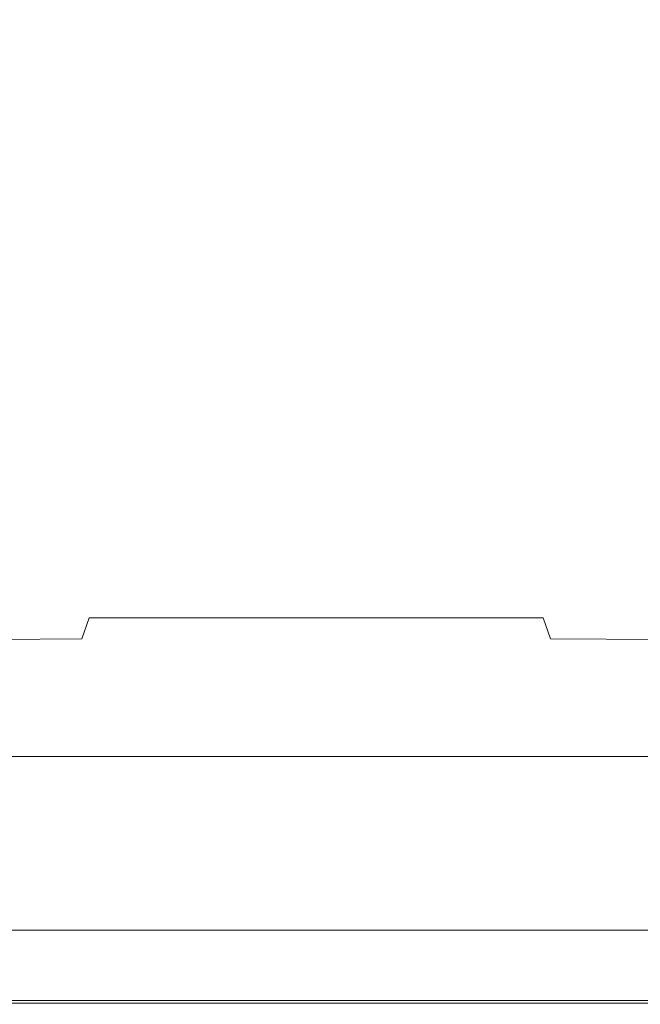
# Model space of a CAD drawing. Extents: x -600 to 600, y -465 to 0.
# Drawn here: x -356 to -233, y -465 to -270 of the extents above; entities that cross this region are included whole.
import ezdxf

# ---------------------------------------------------------------- set-up
doc = ezdxf.new("R2010")
doc.units = 0
doc.header["$LTSCALE"] = 500
doc.header["$MEASUREMENT"] = 0
doc.layers.add('NOVOTERM_CERAMIKA', color=7, linetype='Continuous')

msp = doc.modelspace()

# ---------------------------------------------------------------- linework, layer by layer
at = {"layer": 'NOVOTERM_CERAMIKA', "lineweight": 0}
for points, invisible_edges in [([(-347.9, -285.87, -138.13), (-327.69, -285.79, -138.16), (-328, -255.67, -138.23), (-349.69, -258.6, -138.16)], 15), ([(-311.45, -287.49, -138.17), (-311.35, -263.68, -138.27), (-328, -255.67, -138.23), (-327.69, -285.79, -138.16)], 15), ([(-282.97, -287.49, -138.17), (-266.74, -285.79, -138.16), (-266.42, -255.67, -138.23), (-283.07, -263.68, -138.27)], 15), ([(-246.52, -285.86, -138.13), (-244.73, -258.6, -138.16), (-266.42, -255.67, -138.23), (-266.74, -285.79, -138.16)], 15), ([(-370.86, -286.58, -136.72), (-347.9, -285.87, -138.13), (-349.69, -258.6, -138.16), (-372.21, -259.67, -136.72)], 15), ([(-223.57, -286.58, -136.72), (-222.22, -259.66, -136.72), (-244.73, -258.6, -138.16), (-246.52, -285.86, -138.13)], 15), ([(-297.21, -288.79, -138.18), (-297.21, -265.81, -138.28), (-311.35, -263.68, -138.27), (-311.45, -287.49, -138.17)], 15), ([(-297.21, -288.79, -138.18), (-282.97, -287.49, -138.17), (-283.07, -263.68, -138.27), (-297.21, -265.81, -138.28)], 15), ([(-369.38, -315.82, -136.71), (-346.32, -315.62, -138.12), (-347.9, -285.87, -138.13), (-370.86, -286.58, -136.72)], 15), ([(-346.32, -315.62, -138.12), (-326.34, -315.63, -138.12), (-327.69, -285.79, -138.16), (-347.9, -285.87, -138.13)], 15), ([(-310.69, -316.08, -138.13), (-311.45, -287.49, -138.17), (-327.69, -285.79, -138.16), (-326.34, -315.63, -138.12)], 15), ([(-283.73, -316.08, -138.13), (-268.08, -315.63, -138.12), (-266.74, -285.79, -138.16), (-282.97, -287.49, -138.17)], 15), ([(-248.1, -315.62, -138.12), (-246.52, -285.86, -138.13), (-266.74, -285.79, -138.16), (-268.08, -315.63, -138.12)], 15), ([(-225.04, -315.81, -136.71), (-223.57, -286.58, -136.72), (-246.52, -285.86, -138.13), (-248.1, -315.62, -138.12)], 15), ([(-297.21, -316.41, -138.13), (-297.21, -288.79, -138.18), (-311.45, -287.49, -138.17), (-310.69, -316.08, -138.13)], 15), ([(-297.21, -316.41, -138.13), (-283.73, -316.08, -138.13), (-282.97, -287.49, -138.17), (-297.21, -288.79, -138.18)], 15), ([(-369.38, -315.82, -136.71), (-367.86, -343.61, -136.71), (-344.56, -343.53, -138.11), (-346.32, -315.62, -138.12)], 15), ([(-346.32, -315.62, -138.12), (-344.56, -343.53, -138.11), (-324.72, -343.56, -138.11), (-326.34, -315.63, -138.12)], 15), ([(-310.69, -316.08, -138.13), (-326.34, -315.63, -138.12), (-324.72, -343.56, -138.11), (-309.75, -343.58, -138.11)], 15), ([(-283.73, -316.08, -138.13), (-284.67, -343.58, -138.11), (-269.7, -343.56, -138.11), (-268.08, -315.63, -138.12)], 15), ([(-248.1, -315.62, -138.12), (-268.08, -315.63, -138.12), (-269.7, -343.56, -138.11), (-249.87, -343.53, -138.11)], 15), ([(-225.04, -315.81, -136.71), (-248.1, -315.62, -138.12), (-249.87, -343.53, -138.11), (-226.57, -343.61, -136.71)], 15), ([(-297.21, -316.41, -138.13), (-310.69, -316.08, -138.13), (-309.75, -343.58, -138.11), (-297.21, -343.59, -138.11)], 15), ([(-297.21, -316.41, -138.13), (-297.21, -343.59, -138.11), (-284.67, -343.58, -138.11), (-283.73, -316.08, -138.13)], 15), ([(-367.86, -343.61, -136.71), (-366.57, -366.46, -136.71), (-343.01, -366.32, -138.11), (-344.56, -343.53, -138.11)], 15), ([(-344.56, -343.53, -138.11), (-343.01, -366.32, -138.11), (-323.26, -366.33, -138.11), (-324.72, -343.56, -138.11)], 15), ([(-309.75, -343.58, -138.11), (-324.72, -343.56, -138.11), (-323.26, -366.33, -138.11), (-308.89, -366.34, -138.11)], 15), ([(-297.21, -343.59, -138.11), (-309.75, -343.58, -138.11), (-308.89, -366.34, -138.11), (-297.21, -366.34, -138.11)], 15), ([(-297.21, -343.59, -138.11), (-297.21, -366.34, -138.11), (-285.53, -366.34, -138.11), (-284.67, -343.58, -138.11)], 15), ([(-284.67, -343.58, -138.11), (-285.53, -366.34, -138.11), (-271.16, -366.33, -138.11), (-269.7, -343.56, -138.11)], 15), ([(-249.87, -343.53, -138.11), (-269.7, -343.56, -138.11), (-271.16, -366.33, -138.11), (-251.41, -366.32, -138.11)], 15), ([(-226.57, -343.61, -136.71), (-249.87, -343.53, -138.11), (-251.41, -366.32, -138.11), (-227.85, -366.46, -136.71)], 15), ([(-365.8, -380.87, -136.71), (-342.08, -380.69, -138.11), (-343.01, -366.32, -138.11), (-366.57, -366.46, -136.71)], 15), ([(-342.08, -380.69, -138.11), (-322.39, -380.69, -138.11), (-323.26, -366.33, -138.11), (-343.01, -366.32, -138.11)], 15), ([(-308.38, -380.7, -138.11), (-308.89, -366.34, -138.11), (-323.26, -366.33, -138.11), (-322.39, -380.69, -138.11)], 15), ([(-297.21, -380.7, -138.11), (-297.21, -366.34, -138.11), (-308.89, -366.34, -138.11), (-308.38, -380.7, -138.11)], 15), ([(-297.21, -380.7, -138.11), (-286.05, -380.7, -138.11), (-285.53, -366.34, -138.11), (-297.21, -366.34, -138.11)], 15), ([(-286.05, -380.7, -138.11), (-272.04, -380.69, -138.11), (-271.16, -366.33, -138.11), (-285.53, -366.34, -138.11)], 15), ([(-252.34, -380.69, -138.11), (-251.41, -366.32, -138.11), (-271.16, -366.33, -138.11), (-272.04, -380.69, -138.11)], 15), ([(-228.63, -380.87, -136.71), (-227.85, -366.46, -136.71), (-251.41, -366.32, -138.11), (-252.34, -380.69, -138.11)], 15), ([(-365.98, -389.04, -135.35), (-342.15, -388.86, -136.71), (-342.08, -380.69, -138.11), (-365.8, -380.87, -136.71)], 15), ([(-342.15, -388.86, -136.71), (-322.24, -388.86, -136.71), (-322.39, -380.69, -138.11), (-342.08, -380.69, -138.11)], 15), ([(-308.24, -388.86, -136.71), (-308.38, -380.7, -138.11), (-322.39, -380.69, -138.11), (-322.24, -388.86, -136.71)], 7), ([(-297.21, -388.86, -136.71), (-297.21, -380.7, -138.11), (-308.38, -380.7, -138.11), (-308.24, -388.86, -136.71)], 7), ([(-297.21, -388.86, -136.71), (-286.18, -388.86, -136.71), (-286.05, -380.7, -138.11), (-297.21, -380.7, -138.11)], 15), ([(-286.18, -388.86, -136.71), (-272.19, -388.86, -136.71), (-272.04, -380.69, -138.11), (-286.05, -380.7, -138.11)], 15), ([(-252.28, -388.86, -136.71), (-252.34, -380.69, -138.11), (-272.04, -380.69, -138.11), (-272.19, -388.86, -136.71)], 15), ([(-228.44, -389.04, -135.35), (-228.63, -380.87, -136.71), (-252.34, -380.69, -138.11), (-252.28, -388.86, -136.71)], 15), ([(-365.98, -389.04, -135.35), (-367.56, -393.18, -131.27), (-343.57, -393.03, -132.51), (-342.15, -388.86, -136.71)], 9), ([(-342.15, -388.86, -136.71), (-343.57, -393.03, -132.51), (-322.95, -393.03, -132.51), (-322.24, -388.86, -136.71)], 7), ([(-308.24, -388.86, -136.71), (-322.24, -388.86, -136.71), (-322.95, -393.03, -132.51), (-308.53, -393.03, -132.51)], 15), ([(-297.21, -388.86, -136.71), (-308.24, -388.86, -136.71), (-308.53, -393.03, -132.51), (-297.21, -393.03, -132.51)], 15), ([(-297.21, -388.86, -136.71), (-297.21, -393.03, -132.51), (-285.89, -393.03, -132.51), (-286.18, -388.86, -136.71)], 7), ([(-286.18, -388.86, -136.71), (-285.89, -393.03, -132.51), (-271.47, -393.03, -132.51), (-272.19, -388.86, -136.71)], 7), ([(-252.28, -388.86, -136.71), (-272.19, -388.86, -136.71), (-271.47, -393.03, -132.51), (-250.85, -393.03, -132.51)], 14), ([(-228.44, -389.04, -135.35), (-252.28, -388.86, -136.71), (-250.85, -393.03, -132.51), (-226.86, -393.18, -131.27)], 9), ([(-367.56, -393.18, -131.27), (-371.72, -395.5, -123.12), (-346.73, -395.43, -124.11), (-343.57, -393.03, -132.51)], 15), ([(-343.57, -393.03, -132.51), (-346.73, -395.43, -124.11), (-324.67, -395.43, -124.11), (-322.95, -393.03, -132.51)], 15), ([(-308.53, -393.03, -132.51), (-322.95, -393.03, -132.51), (-324.67, -395.43, -124.11), (-309.27, -395.43, -124.11)], 15), ([(-297.21, -393.03, -132.51), (-308.53, -393.03, -132.51), (-309.27, -395.43, -124.11), (-297.21, -395.43, -124.11)], 15), ([(-297.21, -393.03, -132.51), (-297.21, -395.43, -124.11), (-285.15, -395.43, -124.11), (-285.89, -393.03, -132.51)], 15), ([(-285.89, -393.03, -132.51), (-285.15, -395.43, -124.11), (-269.75, -395.43, -124.11), (-271.47, -393.03, -132.51)], 15), ([(-250.85, -393.03, -132.51), (-271.47, -393.03, -132.51), (-269.75, -395.43, -124.11), (-247.69, -395.43, -124.11)], 15), ([(-226.86, -393.18, -131.27), (-250.85, -393.03, -132.51), (-247.69, -395.43, -124.11), (-222.7, -395.5, -123.12)], 15), ([(-379.64, -398.23, -109.57), (-352, -398.25, -110.12), (-346.73, -395.43, -124.11), (-371.72, -395.5, -123.12)], 15), ([(-352, -398.25, -110.12), (-327.54, -398.25, -110.12), (-324.67, -395.43, -124.11), (-346.73, -395.43, -124.11)], 15), ([(-310.51, -398.25, -110.12), (-309.27, -395.43, -124.11), (-324.67, -395.43, -124.11), (-327.54, -398.25, -110.12)], 15), ([(-297.21, -398.25, -110.12), (-297.21, -395.43, -124.11), (-309.27, -395.43, -124.11), (-310.51, -398.25, -110.12)], 15), ([(-297.21, -398.25, -110.12), (-283.91, -398.25, -110.12), (-285.15, -395.43, -124.11), (-297.21, -395.43, -124.11)], 15), ([(-283.91, -398.25, -110.12), (-266.89, -398.25, -110.12), (-269.75, -395.43, -124.11), (-285.15, -395.43, -124.11)], 15), ([(-242.43, -398.25, -110.12), (-247.69, -395.43, -124.11), (-269.75, -395.43, -124.11), (-266.89, -398.25, -110.12)], 15), ([(-214.79, -398.23, -109.57), (-222.7, -395.5, -123.12), (-247.69, -395.43, -124.11), (-242.43, -398.25, -110.12)], 15), ([(-389.54, -401.13, -92.56), (-358.41, -401.22, -92.7), (-352, -398.25, -110.12), (-379.64, -398.23, -109.57)], 15), ([(-358.41, -401.22, -92.7), (-331.03, -401.22, -92.7), (-327.54, -398.25, -110.12), (-352, -398.25, -110.12)], 15), ([(-312.02, -401.22, -92.7), (-310.51, -398.25, -110.12), (-327.54, -398.25, -110.12), (-331.03, -401.22, -92.7)], 15), ([(-297.21, -401.22, -92.7), (-297.21, -398.25, -110.12), (-310.51, -398.25, -110.12), (-312.02, -401.22, -92.7)], 15), ([(-297.21, -401.22, -92.7), (-282.4, -401.22, -92.7), (-283.91, -398.25, -110.12), (-297.21, -398.25, -110.12)], 15), ([(-282.4, -401.22, -92.7), (-263.4, -401.22, -92.7), (-266.89, -398.25, -110.12), (-283.91, -398.25, -110.12)], 15), ([(-236.01, -401.22, -92.7), (-242.43, -398.25, -110.12), (-266.89, -398.25, -110.12), (-263.4, -401.22, -92.7)], 15), ([(-204.89, -401.13, -92.56), (-214.79, -398.23, -109.57), (-242.43, -398.25, -110.12), (-236.01, -401.22, -92.7)], 15), ([(-358.41, -401.22, -92.7), (-365.01, -404.06, -74.03), (-334.62, -404.06, -74.03), (-331.03, -401.22, -92.7)], 15), ([(-312.02, -401.22, -92.7), (-331.03, -401.22, -92.7), (-334.62, -404.06, -74.03), (-313.58, -404.06, -74.03)], 15), ([(-297.21, -401.22, -92.7), (-312.02, -401.22, -92.7), (-313.58, -404.06, -74.03), (-297.21, -404.06, -74.03)], 15), ([(-297.21, -401.22, -92.7), (-297.21, -404.06, -74.03), (-280.85, -404.06, -74.03), (-282.4, -401.22, -92.7)], 15), ([(-282.4, -401.22, -92.7), (-280.85, -404.06, -74.03), (-259.81, -404.06, -74.03), (-263.4, -401.22, -92.7)], 15), ([(-236.01, -401.22, -92.7), (-263.4, -401.22, -92.7), (-259.81, -404.06, -74.03), (-229.42, -404.06, -74.03)], 15), ([(-204.89, -401.13, -92.56), (-236.01, -401.22, -92.7), (-229.42, -404.06, -74.03), (-194.79, -403.94, -74.03)], 15), ([(-365.01, -404.06, -74.03), (-370.83, -406.49, -56.29), (-337.78, -406.49, -56.29), (-334.62, -404.06, -74.03)], 15), ([(-313.58, -404.06, -74.03), (-334.62, -404.06, -74.03), (-337.78, -406.49, -56.29), (-314.95, -406.49, -56.29)], 15), ([(-297.21, -404.06, -74.03), (-313.58, -404.06, -74.03), (-314.95, -406.49, -56.29), (-297.21, -406.49, -56.29)], 15), ([(-297.21, -404.06, -74.03), (-297.21, -406.49, -56.29), (-279.48, -406.49, -56.29), (-280.85, -404.06, -74.03)], 15), ([(-280.85, -404.06, -74.03), (-279.48, -406.49, -56.29), (-256.64, -406.49, -56.29), (-259.81, -404.06, -74.03)], 15), ([(-229.42, -404.06, -74.03), (-259.81, -404.06, -74.03), (-256.64, -406.49, -56.29), (-223.59, -406.49, -56.29)], 15), ([(-374.92, -408.22, -41.66), (-340, -408.22, -41.66), (-337.78, -406.49, -56.29), (-370.83, -406.49, -56.29)], 15), ([(-315.9, -408.22, -41.66), (-314.95, -406.49, -56.29), (-337.78, -406.49, -56.29), (-340, -408.22, -41.66)], 15), ([(-297.21, -408.22, -41.66), (-297.21, -406.49, -56.29), (-314.95, -406.49, -56.29), (-315.9, -408.22, -41.66)], 15), ([(-297.21, -408.22, -41.66), (-278.52, -408.22, -41.66), (-279.48, -406.49, -56.29), (-297.21, -406.49, -56.29)], 15), ([(-278.52, -408.22, -41.66), (-254.42, -408.22, -41.66), (-256.64, -406.49, -56.29), (-279.48, -406.49, -56.29)], 15), ([(-219.51, -408.22, -41.66), (-223.59, -406.49, -56.29), (-256.64, -406.49, -56.29), (-254.42, -408.22, -41.66)], 15), ([(-377.63, -409.43, -29.54), (-341.47, -409.43, -29.54), (-340, -408.22, -41.66), (-374.92, -408.22, -41.66)], 15), ([(-316.54, -409.43, -29.54), (-315.9, -408.22, -41.66), (-340, -408.22, -41.66), (-341.47, -409.43, -29.54)], 15), ([(-297.21, -409.43, -29.54), (-297.21, -408.22, -41.66), (-315.9, -408.22, -41.66), (-316.54, -409.43, -29.54)], 15), ([(-297.21, -409.43, -29.54), (-277.89, -409.43, -29.54), (-278.52, -408.22, -41.66), (-297.21, -408.22, -41.66)], 15), ([(-277.89, -409.43, -29.54), (-252.95, -409.43, -29.54), (-254.42, -408.22, -41.66), (-278.52, -408.22, -41.66)], 15), ([(-216.79, -409.43, -29.54), (-219.51, -408.22, -41.66), (-254.42, -408.22, -41.66), (-252.95, -409.43, -29.54)], 15), ([(-381.15, -411.62, -2.1), (-343.36, -411.62, -2.1), (-342.95, -410.96, -10.36), (-380.39, -410.96, -10.36)], 15), ([(-379.33, -410.28, -19.3), (-380.39, -410.96, -10.36), (-342.95, -410.96, -10.36), (-342.39, -410.28, -19.3)], 15), ([(-377.63, -409.43, -29.54), (-379.33, -410.28, -19.3), (-342.39, -410.28, -19.3), (-341.47, -409.43, -29.54)], 15), ([(-317.34, -411.62, -2.1), (-317.17, -410.96, -10.36), (-342.95, -410.96, -10.36), (-343.36, -411.62, -2.1)], 15), ([(-316.93, -410.28, -19.3), (-342.39, -410.28, -19.3), (-342.95, -410.96, -10.36), (-317.17, -410.96, -10.36)], 15), ([(-316.54, -409.43, -29.54), (-341.47, -409.43, -29.54), (-342.39, -410.28, -19.3), (-316.93, -410.28, -19.3)], 15), ([(-297.21, -411.62, -2.1), (-297.21, -410.96, -10.36), (-317.17, -410.96, -10.36), (-317.34, -411.62, -2.1)], 15), ([(-297.21, -410.28, -19.3), (-316.93, -410.28, -19.3), (-317.17, -410.96, -10.36), (-297.21, -410.96, -10.36)], 15), ([(-297.21, -409.43, -29.54), (-316.54, -409.43, -29.54), (-316.93, -410.28, -19.3), (-297.21, -410.28, -19.3)], 15), ([(-297.21, -409.43, -29.54), (-297.21, -410.28, -19.3), (-277.49, -410.28, -19.3), (-277.89, -409.43, -29.54)], 15), ([(-297.21, -410.28, -19.3), (-297.21, -410.96, -10.36), (-277.25, -410.96, -10.36), (-277.49, -410.28, -19.3)], 15), ([(-297.21, -411.62, -2.1), (-277.08, -411.62, -2.1), (-277.25, -410.96, -10.36), (-297.21, -410.96, -10.36)], 15), ([(-277.89, -409.43, -29.54), (-277.49, -410.28, -19.3), (-252.03, -410.28, -19.3), (-252.95, -409.43, -29.54)], 15), ([(-277.49, -410.28, -19.3), (-277.25, -410.96, -10.36), (-251.47, -410.96, -10.36), (-252.03, -410.28, -19.3)], 15), ([(-277.08, -411.62, -2.1), (-251.07, -411.62, -2.1), (-251.47, -410.96, -10.36), (-277.25, -410.96, -10.36)], 15), ([(-216.79, -409.43, -29.54), (-252.95, -409.43, -29.54), (-252.03, -410.28, -19.3), (-215.09, -410.28, -19.3)], 15), ([(-215.09, -410.28, -19.3), (-252.03, -410.28, -19.3), (-251.47, -410.96, -10.36), (-214.04, -410.96, -10.36)], 15), ([(-213.27, -411.62, -2.1), (-214.04, -410.96, -10.36), (-251.47, -410.96, -10.36), (-251.07, -411.62, -2.1)], 15), ([(-381.68, -412.37, 5.2), (-382.03, -413.33, 11.25), (-343.81, -413.33, 11.25), (-343.63, -412.37, 5.2)], 15), ([(-381.68, -412.37, 5.2), (-343.63, -412.37, 5.2), (-343.36, -411.62, -2.1), (-381.15, -411.62, -2.1)], 15), ([(-317.45, -412.37, 5.2), (-343.63, -412.37, 5.2), (-343.81, -413.33, 11.25), (-317.53, -413.33, 11.25)], 15), ([(-317.45, -412.37, 5.2), (-317.34, -411.62, -2.1), (-343.36, -411.62, -2.1), (-343.63, -412.37, 5.2)], 15), ([(-297.21, -412.37, 5.2), (-317.45, -412.37, 5.2), (-317.53, -413.33, 11.25), (-297.21, -413.33, 11.25)], 15), ([(-297.21, -412.37, 5.2), (-297.21, -411.62, -2.1), (-317.34, -411.62, -2.1), (-317.45, -412.37, 5.2)], 15), ([(-297.21, -412.37, 5.2), (-276.97, -412.37, 5.2), (-277.08, -411.62, -2.1), (-297.21, -411.62, -2.1)], 15), ([(-297.21, -412.37, 5.2), (-297.21, -413.33, 11.25), (-276.9, -413.33, 11.25), (-276.97, -412.37, 5.2)], 15), ([(-276.97, -412.37, 5.2), (-250.79, -412.37, 5.2), (-251.07, -411.62, -2.1), (-277.08, -411.62, -2.1)], 15), ([(-276.97, -412.37, 5.2), (-276.9, -413.33, 11.25), (-250.61, -413.33, 11.25), (-250.79, -412.37, 5.2)], 15), ([(-212.74, -412.37, 5.2), (-213.27, -411.62, -2.1), (-251.07, -411.62, -2.1), (-250.79, -412.37, 5.2)], 15), ([(-212.74, -412.37, 5.2), (-250.79, -412.37, 5.2), (-250.61, -413.33, 11.25), (-212.39, -413.33, 11.25)], 15), ([(-382.36, -416.28, 18.48), (-343.98, -416.28, 18.48), (-343.91, -414.6, 15.77), (-382.24, -414.6, 15.77)], 15), ([(-382.03, -413.33, 11.25), (-382.24, -414.6, 15.77), (-343.91, -414.6, 15.77), (-343.81, -413.33, 11.25)], 15), ([(-317.59, -416.28, 18.48), (-317.57, -414.6, 15.77), (-343.91, -414.6, 15.77), (-343.98, -416.28, 18.48)], 15), ([(-317.53, -413.33, 11.25), (-343.81, -413.33, 11.25), (-343.91, -414.6, 15.77), (-317.57, -414.6, 15.77)], 15), ([(-297.21, -416.28, 18.48), (-297.21, -414.6, 15.77), (-317.57, -414.6, 15.77), (-317.59, -416.28, 18.48)], 15), ([(-297.21, -413.33, 11.25), (-317.53, -413.33, 11.25), (-317.57, -414.6, 15.77), (-297.21, -414.6, 15.77)], 15), ([(-297.21, -413.33, 11.25), (-297.21, -414.6, 15.77), (-276.85, -414.6, 15.77), (-276.9, -413.33, 11.25)], 15), ([(-297.21, -416.28, 18.48), (-276.83, -416.28, 18.48), (-276.85, -414.6, 15.77), (-297.21, -414.6, 15.77)], 15), ([(-276.9, -413.33, 11.25), (-276.85, -414.6, 15.77), (-250.51, -414.6, 15.77), (-250.61, -413.33, 11.25)], 15), ([(-276.83, -416.28, 18.48), (-250.45, -416.28, 18.48), (-250.51, -414.6, 15.77), (-276.85, -414.6, 15.77)], 15), ([(-212.39, -413.33, 11.25), (-250.61, -413.33, 11.25), (-250.51, -414.6, 15.77), (-212.18, -414.6, 15.77)], 15), ([(-212.06, -416.28, 18.48), (-212.18, -414.6, 15.77), (-250.51, -414.6, 15.77), (-250.45, -416.28, 18.48)], 15), ([(-382.43, -418.6, 19.84), (-344.01, -418.6, 19.84), (-343.98, -416.28, 18.48), (-382.36, -416.28, 18.48)], 11), ([(-317.61, -418.6, 19.84), (-317.59, -416.28, 18.48), (-343.98, -416.28, 18.48), (-344.01, -418.6, 19.84)], 13), ([(-297.21, -418.6, 19.84), (-297.21, -416.28, 18.48), (-317.59, -416.28, 18.48), (-317.61, -418.6, 19.84)], 13), ([(-297.21, -418.6, 19.84), (-276.82, -418.6, 19.84), (-276.83, -416.28, 18.48), (-297.21, -416.28, 18.48)], 11), ([(-276.82, -418.6, 19.84), (-250.41, -418.6, 19.84), (-250.45, -416.28, 18.48), (-276.83, -416.28, 18.48)], 11), ([(-212, -418.6, 19.84), (-212.06, -416.28, 18.48), (-250.45, -416.28, 18.48), (-250.41, -418.6, 19.84)], 13), ([(-382.43, -418.6, 19.84), (-382.45, -421.79, 20.29), (-344.02, -421.79, 20.29), (-344.01, -418.6, 19.84)], 15), ([(-317.61, -418.6, 19.84), (-344.01, -418.6, 19.84), (-344.02, -421.79, 20.29), (-317.61, -421.79, 20.29)], 15), ([(-297.21, -418.6, 19.84), (-317.61, -418.6, 19.84), (-317.61, -421.79, 20.29), (-297.21, -421.79, 20.29)], 15), ([(-297.21, -418.6, 19.84), (-297.21, -421.79, 20.29), (-276.81, -421.79, 20.29), (-276.82, -418.6, 19.84)], 15), ([(-276.82, -418.6, 19.84), (-276.81, -421.79, 20.29), (-250.4, -421.79, 20.29), (-250.41, -418.6, 19.84)], 15), ([(-212, -418.6, 19.84), (-250.41, -418.6, 19.84), (-250.4, -421.79, 20.29), (-211.97, -421.79, 20.29)], 15), ([(-382.45, -421.79, 20.29), (-382.45, -426.07, 20.29), (-344.02, -426.07, 20.29), (-344.02, -421.79, 20.29)], 15), ([(-317.61, -421.79, 20.29), (-344.02, -421.79, 20.29), (-344.02, -426.07, 20.29), (-317.61, -426.07, 20.29)], 15), ([(-297.21, -421.79, 20.29), (-317.61, -421.79, 20.29), (-317.61, -426.07, 20.29), (-297.21, -426.07, 20.29)], 15), ([(-297.21, -421.79, 20.29), (-297.21, -426.07, 20.29), (-276.81, -426.07, 20.29), (-276.81, -421.79, 20.29)], 15), ([(-276.81, -421.79, 20.29), (-276.81, -426.07, 20.29), (-250.4, -426.07, 20.29), (-250.4, -421.79, 20.29)], 15), ([(-211.97, -421.79, 20.29), (-250.4, -421.79, 20.29), (-250.4, -426.07, 20.29), (-211.97, -426.07, 20.29)], 15), ([(-382.45, -431.67, 20.29), (-344.02, -431.67, 20.29), (-344.02, -426.07, 20.29), (-382.45, -426.07, 20.29)], 15), ([(-317.61, -431.67, 20.29), (-317.61, -426.07, 20.29), (-344.02, -426.07, 20.29), (-344.02, -431.67, 20.29)], 15), ([(-297.21, -431.67, 20.29), (-297.21, -426.07, 20.29), (-317.61, -426.07, 20.29), (-317.61, -431.67, 20.29)], 15), ([(-297.21, -431.67, 20.29), (-276.81, -431.67, 20.29), (-276.81, -426.07, 20.29), (-297.21, -426.07, 20.29)], 15), ([(-276.81, -431.67, 20.29), (-250.4, -431.67, 20.29), (-250.4, -426.07, 20.29), (-276.81, -426.07, 20.29)], 15), ([(-211.97, -431.67, 20.29), (-211.97, -426.07, 20.29), (-250.4, -426.07, 20.29), (-250.4, -431.67, 20.29)], 15), ([(-382.45, -437.98, 20.29), (-344.02, -437.98, 20.29), (-344.02, -431.67, 20.29), (-382.45, -431.67, 20.29)], 15), ([(-317.61, -437.98, 20.29), (-317.61, -431.67, 20.29), (-344.02, -431.67, 20.29), (-344.02, -437.98, 20.29)], 15), ([(-297.21, -437.98, 20.29), (-297.21, -431.67, 20.29), (-317.61, -431.67, 20.29), (-317.61, -437.98, 20.29)], 15), ([(-297.21, -437.98, 20.29), (-276.81, -437.98, 20.29), (-276.81, -431.67, 20.29), (-297.21, -431.67, 20.29)], 15), ([(-276.81, -437.98, 20.29), (-250.4, -437.98, 20.29), (-250.4, -431.67, 20.29), (-276.81, -431.67, 20.29)], 15), ([(-211.97, -437.98, 20.29), (-211.97, -431.67, 20.29), (-250.4, -431.67, 20.29), (-250.4, -437.98, 20.29)], 15), ([(-382.45, -437.98, 20.29), (-382.45, -444.38, 20.29), (-344.02, -444.38, 20.29), (-344.02, -437.98, 20.29)], 15), ([(-317.61, -437.98, 20.29), (-344.02, -437.98, 20.29), (-344.02, -444.38, 20.29), (-317.61, -444.38, 20.29)], 15), ([(-297.21, -437.98, 20.29), (-317.61, -437.98, 20.29), (-317.61, -444.38, 20.29), (-297.21, -444.38, 20.29)], 15), ([(-297.21, -437.98, 20.29), (-297.21, -444.38, 20.29), (-276.81, -444.38, 20.29), (-276.81, -437.98, 20.29)], 15), ([(-276.81, -437.98, 20.29), (-276.81, -444.38, 20.29), (-250.4, -444.38, 20.29), (-250.4, -437.98, 20.29)], 15), ([(-211.97, -437.98, 20.29), (-250.4, -437.98, 20.29), (-250.4, -444.38, 20.29), (-211.97, -444.38, 20.29)], 15), ([(-382.45, -444.38, 20.29), (-382.45, -450.26, 20.29), (-344.02, -450.26, 20.29), (-344.02, -444.38, 20.29)], 15), ([(-317.61, -444.38, 20.29), (-344.02, -444.38, 20.29), (-344.02, -450.26, 20.29), (-317.61, -450.26, 20.29)], 15), ([(-297.21, -444.38, 20.29), (-317.61, -444.38, 20.29), (-317.61, -450.26, 20.29), (-297.21, -450.26, 20.29)], 15), ([(-297.21, -444.38, 20.29), (-297.21, -450.26, 20.29), (-276.81, -450.26, 20.29), (-276.81, -444.38, 20.29)], 15), ([(-276.81, -444.38, 20.29), (-276.81, -450.26, 20.29), (-250.4, -450.26, 20.29), (-250.4, -444.38, 20.29)], 15), ([(-211.97, -444.38, 20.29), (-250.4, -444.38, 20.29), (-250.4, -450.26, 20.29), (-211.97, -450.26, 20.29)], 15), ([(-382.45, -455.02, 20.29), (-344.02, -455.02, 20.29), (-344.02, -450.26, 20.29), (-382.45, -450.26, 20.29)], 15), ([(-365.32, -454.35, 0.3), (-359.61, -450.69, 0.3), (-323.48, -450.69, 0.3), (-328.61, -454.35, 0.3)], 13), ([(-317.61, -455.02, 20.29), (-317.61, -450.26, 20.29), (-344.02, -450.26, 20.29), (-344.02, -455.02, 20.29)], 15), ([(-303.39, -454.35, 0.3), (-328.61, -454.35, 0.3), (-323.48, -450.69, 0.3), (-298.65, -450.69, 0.3)], 11), ([(-297.21, -455.02, 20.29), (-297.21, -450.26, 20.29), (-317.61, -450.26, 20.29), (-317.61, -455.02, 20.29)], 15), ([(-283.9, -454.35, 0.3), (-303.39, -454.35, 0.3), (-298.65, -450.69, 0.3), (-279.47, -450.69, 0.3)], 11), ([(-297.21, -455.02, 20.29), (-276.81, -455.02, 20.29), (-276.81, -450.26, 20.29), (-297.21, -450.26, 20.29)], 15), ([(-283.9, -454.35, 0.3), (-279.47, -450.69, 0.3), (-260.29, -450.69, 0.3), (-264.42, -454.35, 0.3)], 13), ([(-276.81, -455.02, 20.29), (-250.4, -455.02, 20.29), (-250.4, -450.26, 20.29), (-276.81, -450.26, 20.29)], 15), ([(-264.42, -454.35, 0.3), (-260.29, -450.69, 0.3), (-235.46, -450.69, 0.3), (-239.2, -454.35, 0.3)], 13), ([(-211.97, -455.02, 20.29), (-211.97, -450.26, 20.29), (-250.4, -450.26, 20.29), (-250.4, -455.02, 20.29)], 15), ([(-202.49, -454.35, 0.3), (-239.2, -454.35, 0.3), (-235.46, -450.69, 0.3), (-199.33, -450.69, 0.3)], 11), ([(-382.45, -458.74, 20.26), (-344.02, -458.74, 20.26), (-344.02, -455.02, 20.29), (-382.45, -455.02, 20.29)], 15), ([(-370.67, -457.79, 0.33), (-365.32, -454.35, 0.3), (-328.61, -454.35, 0.3), (-333.43, -457.79, 0.33)], 15), ([(-317.61, -458.74, 20.26), (-317.61, -455.02, 20.29), (-344.02, -455.02, 20.29), (-344.02, -458.74, 20.26)], 15), ([(-307.83, -457.79, 0.33), (-333.43, -457.79, 0.33), (-328.61, -454.35, 0.3), (-303.39, -454.35, 0.3)], 15), ([(-297.21, -458.74, 20.26), (-297.21, -455.02, 20.29), (-317.61, -455.02, 20.29), (-317.61, -458.74, 20.26)], 15), ([(-288.06, -457.79, 0.33), (-307.83, -457.79, 0.33), (-303.39, -454.35, 0.3), (-283.9, -454.35, 0.3)], 15), ([(-297.21, -458.74, 20.26), (-276.81, -458.74, 20.26), (-276.81, -455.02, 20.29), (-297.21, -455.02, 20.29)], 15), ([(-288.06, -457.79, 0.33), (-283.9, -454.35, 0.3), (-264.42, -454.35, 0.3), (-268.29, -457.79, 0.33)], 15), ([(-276.81, -458.74, 20.26), (-250.4, -458.74, 20.26), (-250.4, -455.02, 20.29), (-276.81, -455.02, 20.29)], 15), ([(-268.29, -457.79, 0.33), (-264.42, -454.35, 0.3), (-239.2, -454.35, 0.3), (-242.7, -457.79, 0.33)], 15), ([(-211.97, -458.74, 20.26), (-211.97, -455.02, 20.29), (-250.4, -455.02, 20.29), (-250.4, -458.74, 20.26)], 15), ([(-205.45, -457.79, 0.33), (-242.7, -457.79, 0.33), (-239.2, -454.35, 0.3), (-202.49, -454.35, 0.3)], 15), ([(-370.67, -457.79, 0.33), (-333.43, -457.79, 0.33), (-337.6, -460.76, 0.43), (-375.31, -460.76, 0.43)], 15), ([(-307.83, -457.79, 0.33), (-311.68, -460.76, 0.43), (-337.6, -460.76, 0.43), (-333.43, -457.79, 0.33)], 15), ([(-288.06, -457.79, 0.33), (-291.67, -460.76, 0.43), (-311.68, -460.76, 0.43), (-307.83, -457.79, 0.33)], 15), ([(-288.06, -457.79, 0.33), (-268.29, -457.79, 0.33), (-271.65, -460.76, 0.43), (-291.67, -460.76, 0.43)], 15), ([(-268.29, -457.79, 0.33), (-242.7, -457.79, 0.33), (-245.73, -460.76, 0.43), (-271.65, -460.76, 0.43)], 15), ([(-205.45, -457.79, 0.33), (-208.02, -460.76, 0.43), (-245.73, -460.76, 0.43), (-242.7, -457.79, 0.33)], 15), ([(-382.45, -458.74, 20.26), (-382.45, -461.51, 20.16), (-344.02, -461.51, 20.16), (-344.02, -458.74, 20.26)], 15), ([(-317.61, -458.74, 20.26), (-344.02, -458.74, 20.26), (-344.02, -461.51, 20.16), (-317.61, -461.51, 20.16)], 15), ([(-297.21, -458.74, 20.26), (-317.61, -458.74, 20.26), (-317.61, -461.51, 20.16), (-297.21, -461.51, 20.16)], 15), ([(-297.21, -458.74, 20.26), (-297.21, -461.51, 20.16), (-276.81, -461.51, 20.16), (-276.81, -458.74, 20.26)], 15), ([(-276.81, -458.74, 20.26), (-276.81, -461.51, 20.16), (-250.4, -461.51, 20.16), (-250.4, -458.74, 20.26)], 15), ([(-211.97, -458.74, 20.26), (-250.4, -458.74, 20.26), (-250.4, -461.51, 20.16), (-211.97, -461.51, 20.16)], 15), ([(-382.45, -461.51, 20.16), (-382.45, -463.43, 19.96), (-344.02, -463.43, 19.96), (-344.02, -461.51, 20.16)], 15), ([(-375.31, -460.76, 0.43), (-337.6, -460.76, 0.43), (-340.81, -463.05, 0.63), (-378.88, -463.05, 0.63)], 15), ([(-317.61, -461.51, 20.16), (-344.02, -461.51, 20.16), (-344.02, -463.43, 19.96), (-317.61, -463.43, 19.96)], 15), ([(-311.68, -460.76, 0.43), (-314.65, -463.05, 0.63), (-340.81, -463.05, 0.63), (-337.6, -460.76, 0.43)], 15), ([(-297.21, -461.51, 20.16), (-317.61, -461.51, 20.16), (-317.61, -463.43, 19.96), (-297.21, -463.43, 19.96)], 15), ([(-291.67, -460.76, 0.43), (-294.44, -463.05, 0.63), (-314.65, -463.05, 0.63), (-311.68, -460.76, 0.43)], 15), ([(-297.21, -461.51, 20.16), (-297.21, -463.43, 19.96), (-276.81, -463.43, 19.96), (-276.81, -461.51, 20.16)], 15), ([(-291.67, -460.76, 0.43), (-271.65, -460.76, 0.43), (-274.23, -463.05, 0.63), (-294.44, -463.05, 0.63)], 15), ([(-276.81, -461.51, 20.16), (-276.81, -463.43, 19.96), (-250.4, -463.43, 19.96), (-250.4, -461.51, 20.16)], 15), ([(-271.65, -460.76, 0.43), (-245.73, -460.76, 0.43), (-248.07, -463.05, 0.63), (-274.23, -463.05, 0.63)], 15), ([(-211.97, -461.51, 20.16), (-250.4, -461.51, 20.16), (-250.4, -463.43, 19.96), (-211.97, -463.43, 19.96)], 15), ([(-208.02, -460.76, 0.43), (-210, -463.05, 0.63), (-248.07, -463.05, 0.63), (-245.73, -460.76, 0.43)], 15), ([(-382.45, -464.58, 19.63), (-344.02, -464.58, 19.63), (-344.02, -463.43, 19.96), (-382.45, -463.43, 19.96)], 15), ([(-381.02, -464.43, 0.95), (-378.88, -463.05, 0.63), (-340.81, -463.05, 0.63), (-342.74, -464.43, 0.95)], 15), ([(-317.61, -464.58, 19.63), (-317.61, -463.43, 19.96), (-344.02, -463.43, 19.96), (-344.02, -464.58, 19.63)], 15), ([(-316.43, -464.43, 0.95), (-342.74, -464.43, 0.95), (-340.81, -463.05, 0.63), (-314.65, -463.05, 0.63)], 15), ([(-297.21, -464.58, 19.63), (-297.21, -463.43, 19.96), (-317.61, -463.43, 19.96), (-317.61, -464.58, 19.63)], 15), ([(-296.1, -464.43, 0.95), (-316.43, -464.43, 0.95), (-314.65, -463.05, 0.63), (-294.44, -463.05, 0.63)], 15), ([(-297.21, -464.58, 19.63), (-276.81, -464.58, 19.63), (-276.81, -463.43, 19.96), (-297.21, -463.43, 19.96)], 15), ([(-296.1, -464.43, 0.95), (-294.44, -463.05, 0.63), (-274.23, -463.05, 0.63), (-275.78, -464.43, 0.95)], 15), ([(-276.81, -464.58, 19.63), (-250.4, -464.58, 19.63), (-250.4, -463.43, 19.96), (-276.81, -463.43, 19.96)], 15), ([(-275.78, -464.43, 0.95), (-274.23, -463.05, 0.63), (-248.07, -463.05, 0.63), (-249.47, -464.43, 0.95)], 15), ([(-211.97, -464.58, 19.63), (-211.97, -463.43, 19.96), (-250.4, -463.43, 19.96), (-250.4, -464.58, 19.63)], 15), ([(-211.18, -464.43, 0.95), (-249.47, -464.43, 0.95), (-248.07, -463.05, 0.63), (-210, -463.05, 0.63)], 15), ([(-382.45, -465.15, 18.99), (-344.02, -465.15, 18.99), (-344.02, -464.58, 19.63), (-382.45, -464.58, 19.63)], 11), ([(-382.09, -465.11, 1.59), (-343.7, -465.11, 1.59), (-344.02, -465.34, 2.73), (-382.45, -465.34, 2.73)], 14), ([(-382.45, -465.15, 18.99), (-382.45, -465.34, 17.86), (-344.02, -465.34, 17.86), (-344.02, -465.15, 18.99)], 15), ([(-382.45, -465.34, 17.86), (-382.45, -465.34, 16.05), (-344.02, -465.34, 16.05), (-344.02, -465.34, 17.86)], 15), ([(-382.45, -465.34, 2.73), (-344.02, -465.34, 2.73), (-344.02, -465.34, 4.54), (-382.45, -465.34, 4.54)], 15), ([(-382.45, -465.34, 10.29), (-382.45, -465.34, 7.2), (-344.02, -465.34, 7.2), (-344.02, -465.34, 10.29)], 15), ([(-382.45, -465.34, 7.2), (-382.45, -465.34, 4.54), (-344.02, -465.34, 4.54), (-344.02, -465.34, 7.2)], 15), ([(-382.45, -465.34, 10.29), (-344.02, -465.34, 10.29), (-344.02, -465.34, 13.39), (-382.45, -465.34, 13.39)], 15), ([(-382.45, -465.34, 13.39), (-344.02, -465.34, 13.39), (-344.02, -465.34, 16.05), (-382.45, -465.34, 16.05)], 15), ([(-382.09, -465.11, 1.59), (-381.02, -464.43, 0.95), (-342.74, -464.43, 0.95), (-343.7, -465.11, 1.59)], 15), ([(-317.61, -465.15, 18.99), (-317.61, -464.58, 19.63), (-344.02, -464.58, 19.63), (-344.02, -465.15, 18.99)], 13), ([(-317.31, -465.11, 1.59), (-317.61, -465.34, 2.73), (-344.02, -465.34, 2.73), (-343.7, -465.11, 1.59)], 7), ([(-317.61, -465.15, 18.99), (-344.02, -465.15, 18.99), (-344.02, -465.34, 17.86), (-317.61, -465.34, 17.86)], 15), ([(-317.61, -465.34, 17.86), (-344.02, -465.34, 17.86), (-344.02, -465.34, 16.05), (-317.61, -465.34, 16.05)], 15), ([(-317.61, -465.34, 2.73), (-317.61, -465.34, 4.54), (-344.02, -465.34, 4.54), (-344.02, -465.34, 2.73)], 15), ([(-317.61, -465.34, 10.29), (-344.02, -465.34, 10.29), (-344.02, -465.34, 7.2), (-317.61, -465.34, 7.2)], 15), ([(-317.61, -465.34, 7.2), (-344.02, -465.34, 7.2), (-344.02, -465.34, 4.54), (-317.61, -465.34, 4.54)], 15), ([(-317.61, -465.34, 10.29), (-317.61, -465.34, 13.39), (-344.02, -465.34, 13.39), (-344.02, -465.34, 10.29)], 15), ([(-317.61, -465.34, 13.39), (-317.61, -465.34, 16.05), (-344.02, -465.34, 16.05), (-344.02, -465.34, 13.39)], 15), ([(-317.31, -465.11, 1.59), (-343.7, -465.11, 1.59), (-342.74, -464.43, 0.95), (-316.43, -464.43, 0.95)], 15), ([(-297.21, -465.15, 18.99), (-297.21, -464.58, 19.63), (-317.61, -464.58, 19.63), (-317.61, -465.15, 18.99)], 13), ([(-296.93, -465.11, 1.59), (-297.21, -465.34, 2.73), (-317.61, -465.34, 2.73), (-317.31, -465.11, 1.59)], 7), ([(-297.21, -465.15, 18.99), (-317.61, -465.15, 18.99), (-317.61, -465.34, 17.86), (-297.21, -465.34, 17.86)], 15), ([(-297.21, -465.34, 17.86), (-317.61, -465.34, 17.86), (-317.61, -465.34, 16.05), (-297.21, -465.34, 16.05)], 15), ([(-297.21, -465.34, 2.73), (-297.21, -465.34, 4.54), (-317.61, -465.34, 4.54), (-317.61, -465.34, 2.73)], 15), ([(-297.21, -465.34, 10.29), (-317.61, -465.34, 10.29), (-317.61, -465.34, 7.2), (-297.21, -465.34, 7.2)], 15), ([(-297.21, -465.34, 7.2), (-317.61, -465.34, 7.2), (-317.61, -465.34, 4.54), (-297.21, -465.34, 4.54)], 15), ([(-297.21, -465.34, 10.29), (-297.21, -465.34, 13.39), (-317.61, -465.34, 13.39), (-317.61, -465.34, 10.29)], 15), ([(-297.21, -465.34, 13.39), (-297.21, -465.34, 16.05), (-317.61, -465.34, 16.05), (-317.61, -465.34, 13.39)], 15), ([(-296.93, -465.11, 1.59), (-317.31, -465.11, 1.59), (-316.43, -464.43, 0.95), (-296.1, -464.43, 0.95)], 15), ([(-297.21, -465.15, 18.99), (-276.81, -465.15, 18.99), (-276.81, -464.58, 19.63), (-297.21, -464.58, 19.63)], 11), ([(-296.93, -465.11, 1.59), (-276.55, -465.11, 1.59), (-276.81, -465.34, 2.73), (-297.21, -465.34, 2.73)], 14), ([(-297.21, -465.15, 18.99), (-297.21, -465.34, 17.86), (-276.81, -465.34, 17.86), (-276.81, -465.15, 18.99)], 15), ([(-297.21, -465.34, 17.86), (-297.21, -465.34, 16.05), (-276.81, -465.34, 16.05), (-276.81, -465.34, 17.86)], 15), ([(-297.21, -465.34, 2.73), (-276.81, -465.34, 2.73), (-276.81, -465.34, 4.54), (-297.21, -465.34, 4.54)], 15), ([(-297.21, -465.34, 10.29), (-297.21, -465.34, 7.2), (-276.81, -465.34, 7.2), (-276.81, -465.34, 10.29)], 15), ([(-297.21, -465.34, 7.2), (-297.21, -465.34, 4.54), (-276.81, -465.34, 4.54), (-276.81, -465.34, 7.2)], 15), ([(-297.21, -465.34, 10.29), (-276.81, -465.34, 10.29), (-276.81, -465.34, 13.39), (-297.21, -465.34, 13.39)], 15), ([(-297.21, -465.34, 13.39), (-276.81, -465.34, 13.39), (-276.81, -465.34, 16.05), (-297.21, -465.34, 16.05)], 15), ([(-296.93, -465.11, 1.59), (-296.1, -464.43, 0.95), (-275.78, -464.43, 0.95), (-276.55, -465.11, 1.59)], 15), ([(-276.81, -465.15, 18.99), (-250.4, -465.15, 18.99), (-250.4, -464.58, 19.63), (-276.81, -464.58, 19.63)], 11), ([(-276.55, -465.11, 1.59), (-250.17, -465.11, 1.59), (-250.4, -465.34, 2.73), (-276.81, -465.34, 2.73)], 14), ([(-276.81, -465.15, 18.99), (-276.81, -465.34, 17.86), (-250.4, -465.34, 17.86), (-250.4, -465.15, 18.99)], 15), ([(-276.81, -465.34, 17.86), (-276.81, -465.34, 16.05), (-250.4, -465.34, 16.05), (-250.4, -465.34, 17.86)], 15), ([(-276.81, -465.34, 2.73), (-250.4, -465.34, 2.73), (-250.4, -465.34, 4.54), (-276.81, -465.34, 4.54)], 15), ([(-276.81, -465.34, 10.29), (-276.81, -465.34, 7.2), (-250.4, -465.34, 7.2), (-250.4, -465.34, 10.29)], 15), ([(-276.81, -465.34, 7.2), (-276.81, -465.34, 4.54), (-250.4, -465.34, 4.54), (-250.4, -465.34, 7.2)], 15), ([(-276.81, -465.34, 10.29), (-250.4, -465.34, 10.29), (-250.4, -465.34, 13.39), (-276.81, -465.34, 13.39)], 15), ([(-276.81, -465.34, 13.39), (-250.4, -465.34, 13.39), (-250.4, -465.34, 16.05), (-276.81, -465.34, 16.05)], 15), ([(-276.55, -465.11, 1.59), (-275.78, -464.43, 0.95), (-249.47, -464.43, 0.95), (-250.17, -465.11, 1.59)], 15), ([(-211.97, -465.15, 18.99), (-211.97, -464.58, 19.63), (-250.4, -464.58, 19.63), (-250.4, -465.15, 18.99)], 13), ([(-211.78, -465.11, 1.59), (-211.97, -465.34, 2.73), (-250.4, -465.34, 2.73), (-250.17, -465.11, 1.59)], 7), ([(-211.97, -465.15, 18.99), (-250.4, -465.15, 18.99), (-250.4, -465.34, 17.86), (-211.97, -465.34, 17.86)], 15), ([(-211.97, -465.34, 17.86), (-250.4, -465.34, 17.86), (-250.4, -465.34, 16.05), (-211.97, -465.34, 16.05)], 15), ([(-211.97, -465.34, 2.73), (-211.97, -465.34, 4.54), (-250.4, -465.34, 4.54), (-250.4, -465.34, 2.73)], 15), ([(-211.97, -465.34, 10.29), (-250.4, -465.34, 10.29), (-250.4, -465.34, 7.2), (-211.97, -465.34, 7.2)], 15), ([(-211.97, -465.34, 7.2), (-250.4, -465.34, 7.2), (-250.4, -465.34, 4.54), (-211.97, -465.34, 4.54)], 15), ([(-211.97, -465.34, 10.29), (-211.97, -465.34, 13.39), (-250.4, -465.34, 13.39), (-250.4, -465.34, 10.29)], 15), ([(-211.97, -465.34, 13.39), (-211.97, -465.34, 16.05), (-250.4, -465.34, 16.05), (-250.4, -465.34, 13.39)], 15), ([(-211.78, -465.11, 1.59), (-250.17, -465.11, 1.59), (-249.47, -464.43, 0.95), (-211.18, -464.43, 0.95)], 15)]:
    msp.add_3dface(points, dxfattribs=dict(at, invisible_edges=invisible_edges))

doc.saveas('drawing.dxf')
